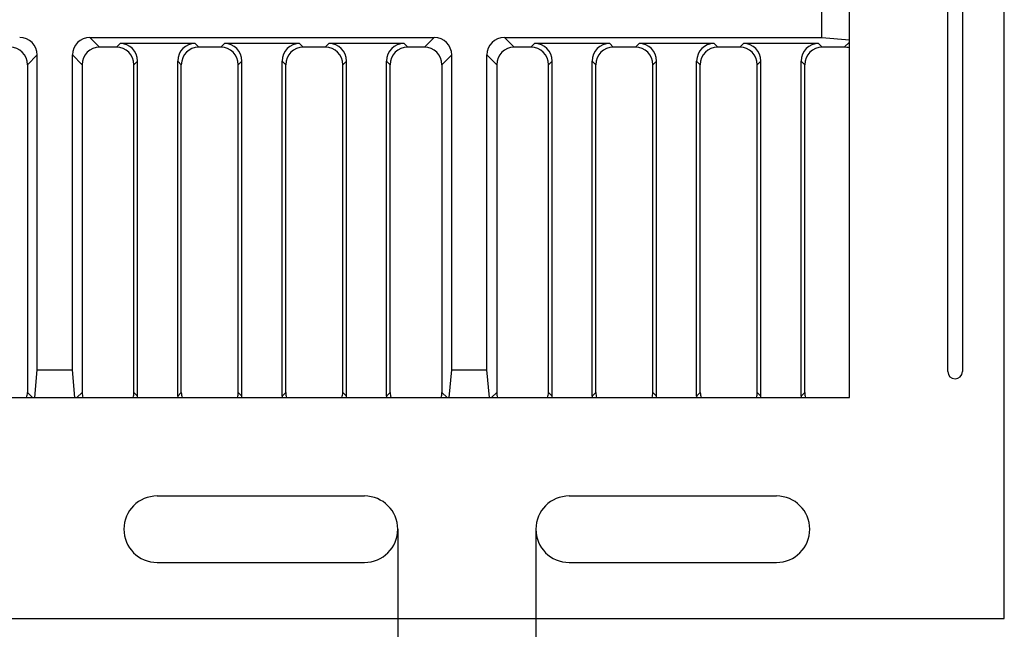
# Model space of a CAD drawing. Units: millimetres. Extents: x 0 to 291, y 0 to 204.
# Drawn here: x 240 to 284, y 28 to 55 of the extents above; entities that cross this region are included whole.
import ezdxf
from ezdxf.enums import TextEntityAlignment as Align

# ---------------------------------------------------------------- set-up
doc = ezdxf.new("R2010")
doc.units = ezdxf.units.MM
for name, color, linetype in [('D-12BM', 7, 'Continuous'), ('D-12BR', 7, 'Continuous'), ('Predeterminado', 7, 'Continuous')]:
    doc.layers.add(name, color=color, linetype=linetype)
doc.styles.add('SEACAD_Arial', font='arial.ttf')
doc.dimstyles.new('ISO', dxfattribs={"dimtxt": 3.125, "dimasz": 3.125, "dimexe": 1.5625, "dimexo": 0, "dimgap": 0.78125, "dimtad": 0, "dimlfac": 7.692308, "dimtxsty": 'SEACAD_Arial', "dimblk1": '_SE_FILLED', "dimblk2": '_SE_FILLED', "dimsah": 1, "dimcen": 1.5625, "dimadec": 1, "dimazin": 0, "dimtfac": 0.5, "dimtmove": 0, "dimatfit": 3, "dimfxl": 1, "dimarcsym": 0})

# ---------------------------------------------------------------- blocks, each defined once
blk = doc.blocks.new('SE2')
at = {"layer": 'D-12BM', "color": 7, "linetype": 'Continuous'}
for p, q in [((284.249, 28.673), (284.249, 113.173)), ((277.359, 38.488), (277.359, 109.208)), ((281.733, 39.645), (281.733, 57.351)), ((282.384, 57.351), (282.384, 39.645)), ((206.639, 38.488), (277.359, 38.488)), ((255.781, 34.113), (246.551, 34.113)), ((274.114, 34.113), (264.884, 34.113)), ((246.551, 31.162), (255.781, 31.162)), ((264.884, 31.162), (274.114, 31.162)), ((199.749, 28.673), (284.249, 28.673))]:
    blk.add_line(p, q, dxfattribs=at)
for centre, radius, start, end in [((282.059, 39.645), 0.325, 180, 0), ((246.551, 32.638), 1.476, 90, 270), ((255.781, 32.638), 1.476, 270, 90), ((264.884, 32.638), 1.476, 90, 270), ((274.114, 32.638), 1.476, 270, 90)]:
    blk.add_arc(centre, radius, start, end, dxfattribs=at)
at = {"layer": 'D-12BR', "color": 7, "linetype": 'Continuous'}
for p, q in [((276.127, 54.496), (276.127, 56.071)), ((243.56, 54.496), (258.883, 54.496)), ((243.56, 54.496), (243.995, 54.062)), ((258.448, 54.062), (258.883, 54.496)), ((262.005, 54.496), (276.127, 54.496)), ((262.005, 54.496), (262.44, 54.062)), ((276.127, 54.496), (277.359, 54.389)), ((244.741, 54.062), (243.995, 54.062)), ((244.741, 54.062), (244.903, 54.224)), ((248.245, 54.224), (244.903, 54.224)), ((248.245, 54.224), (248.407, 54.062)), ((249.388, 54.062), (248.407, 54.062)), ((249.388, 54.062), (249.55, 54.224)), ((252.893, 54.224), (249.55, 54.224)), ((252.893, 54.224), (253.055, 54.062)), ((254.036, 54.062), (253.055, 54.062)), ((254.036, 54.062), (254.198, 54.224)), ((257.54, 54.224), (254.198, 54.224)), ((257.54, 54.224), (257.702, 54.062)), ((258.448, 54.062), (257.702, 54.062)), ((263.185, 54.062), (262.44, 54.062)), ((263.185, 54.062), (263.348, 54.224)), ((266.69, 54.224), (263.348, 54.224)), ((266.69, 54.224), (266.852, 54.062)), ((267.833, 54.062), (266.852, 54.062)), ((267.833, 54.062), (267.995, 54.224)), ((271.337, 54.224), (267.995, 54.224)), ((271.337, 54.224), (271.5, 54.062)), ((272.48, 54.062), (271.5, 54.062)), ((272.48, 54.062), (272.643, 54.224)), ((275.985, 54.224), (272.643, 54.224)), ((275.985, 54.224), (276.147, 54.062)), ((277.128, 54.062), (276.147, 54.062)), ((277.128, 54.062), (277.359, 54.293)), ((241.215, 53.719), (240.78, 53.285)), ((241.215, 39.72), (241.215, 53.719)), ((242.783, 39.72), (242.783, 53.719)), ((243.218, 53.285), (242.783, 53.719)), ((259.66, 53.719), (259.225, 53.285)), ((259.66, 39.72), (259.66, 53.719)), ((261.228, 39.72), (261.228, 53.719)), ((261.663, 53.285), (261.228, 53.719)), ((240.78, 53.285), (240.78, 38.719)), ((243.218, 53.285), (243.218, 38.719)), ((245.68, 53.447), (245.518, 53.285)), ((245.518, 38.719), (245.518, 53.285)), ((245.68, 38.557), (245.68, 53.447)), ((247.63, 53.285), (247.468, 53.447)), ((247.468, 38.557), (247.468, 53.447)), ((247.63, 38.719), (247.63, 53.285)), ((250.327, 53.447), (250.165, 53.285)), ((250.165, 38.719), (250.165, 53.285)), ((250.327, 38.557), (250.327, 53.447)), ((252.116, 38.557), (252.116, 53.447)), ((252.278, 53.285), (252.116, 53.447)), ((252.278, 38.719), (252.278, 53.285)), ((254.975, 53.447), (254.813, 53.285)), ((254.813, 38.719), (254.813, 53.285)), ((254.975, 38.557), (254.975, 53.447)), ((256.763, 38.557), (256.763, 53.447)), ((256.925, 53.285), (256.763, 53.447)), ((256.925, 38.719), (256.925, 53.285)), ((259.225, 53.285), (259.225, 38.719)), ((261.663, 53.285), (261.663, 38.719)), ((264.125, 53.447), (263.963, 53.285)), ((263.963, 38.719), (263.963, 53.285)), ((264.125, 38.557), (264.125, 53.447)), ((265.913, 38.557), (265.913, 53.447)), ((266.075, 53.285), (265.913, 53.447)), ((266.075, 38.719), (266.075, 53.285)), ((268.772, 53.447), (268.61, 53.285)), ((268.61, 38.719), (268.61, 53.285)), ((268.772, 38.557), (268.772, 53.447)), ((270.56, 38.557), (270.56, 53.447)), ((270.723, 53.285), (270.56, 53.447)), ((270.723, 38.719), (270.723, 53.285)), ((273.42, 53.447), (273.258, 53.285)), ((273.258, 38.719), (273.258, 53.285)), ((273.42, 38.557), (273.42, 53.447)), ((275.208, 38.557), (275.208, 53.447)), ((275.37, 53.285), (275.208, 53.447)), ((275.37, 38.719), (275.37, 53.285)), ((241.108, 38.488), (241.215, 39.72)), ((241.215, 39.72), (242.783, 39.72)), ((242.89, 38.488), (242.783, 39.72)), ((259.553, 38.488), (259.66, 39.72)), ((259.66, 39.72), (261.228, 39.72)), ((261.335, 38.488), (261.228, 39.72)), ((240.78, 38.719), (241.011, 38.488)), ((242.987, 38.488), (243.218, 38.719)), ((245.518, 38.719), (245.68, 38.557)), ((247.468, 38.557), (247.63, 38.719)), ((250.165, 38.719), (250.327, 38.557)), ((252.116, 38.557), (252.278, 38.719)), ((254.813, 38.719), (254.975, 38.557)), ((256.763, 38.557), (256.925, 38.719)), ((259.225, 38.719), (259.456, 38.488)), ((261.432, 38.488), (261.663, 38.719)), ((263.963, 38.719), (264.125, 38.557)), ((265.913, 38.557), (266.075, 38.719)), ((268.61, 38.719), (268.772, 38.557)), ((270.56, 38.557), (270.723, 38.719)), ((273.258, 38.719), (273.42, 38.557)), ((275.208, 38.557), (275.37, 38.719))]:
    blk.add_line(p, q, dxfattribs=at)
for centre, major_axis, start_param, end_param in [((240.432, 53.713), (-0.556, -0.556), 2.359993, 3.923193), ((243.566, 53.713), (0.556, -0.556), 2.359993, 3.923193), ((258.877, 53.713), (-0.556, -0.556), 2.359993, 3.923193), ((262.011, 53.713), (0.556, -0.556), 2.359993, 3.923193), ((239.997, 53.279), (-0.556, -0.556), 2.359993, 3.923193), ((244.001, 53.279), (0.556, -0.556), 2.359993, 3.923193), ((244.735, 53.279), (-0.556, -0.556), 2.359993, 3.923193), ((244.897, 53.441), (-0.556, -0.556), 2.359993, 3.923193), ((248.251, 53.441), (0.556, -0.556), 2.359993, 3.923193), ((248.413, 53.279), (0.556, -0.556), 2.359993, 3.923193), ((249.382, 53.279), (-0.556, -0.556), 2.359993, 3.923193), ((249.544, 53.441), (-0.556, -0.556), 2.359993, 3.923193), ((252.899, 53.441), (0.556, -0.556), 2.359993, 3.923193), ((253.061, 53.279), (0.556, -0.556), 2.359993, 3.923193), ((254.03, 53.279), (-0.556, -0.556), 2.359993, 3.923193), ((254.192, 53.441), (-0.556, -0.556), 2.359993, 3.923193), ((257.546, 53.441), (0.556, -0.556), 2.359993, 3.923193), ((257.708, 53.279), (0.556, -0.556), 2.359993, 3.923193), ((258.442, 53.279), (-0.556, -0.556), 2.359993, 3.923193), ((262.446, 53.279), (0.556, -0.556), 2.359993, 3.923193), ((263.18, 53.279), (-0.556, -0.556), 2.359993, 3.923193), ((263.342, 53.441), (-0.556, -0.556), 2.359993, 3.923193), ((266.696, 53.441), (0.556, -0.556), 2.359993, 3.923193), ((266.858, 53.279), (0.556, -0.556), 2.359993, 3.923193), ((267.827, 53.279), (-0.556, -0.556), 2.359993, 3.923193), ((267.989, 53.441), (-0.556, -0.556), 2.359993, 3.923193), ((271.343, 53.441), (0.556, -0.556), 2.359993, 3.923193), ((271.505, 53.279), (0.556, -0.556), 2.359993, 3.923193), ((272.475, 53.279), (-0.556, -0.556), 2.359993, 3.923193), ((272.637, 53.441), (-0.556, -0.556), 2.359993, 3.923193), ((275.991, 53.441), (0.556, -0.556), 2.359993, 3.923193), ((276.153, 53.279), (0.556, -0.556), 2.359993, 3.923193), ((277.122, 53.279), (-0.556, -0.556), 3.623303, 3.923193), ((239.997, 38.725), (-0.556, 0.556), 3.623303, 3.923193), ((244.001, 38.725), (0.556, 0.556), 2.359993, 2.659883), ((244.735, 38.725), (-0.556, 0.556), 3.623303, 3.923193), ((244.897, 38.563), (-0.556, 0.556), 3.834974, 3.923193), ((248.251, 38.563), (0.556, 0.556), 2.359993, 2.448212), ((248.413, 38.725), (0.556, 0.556), 2.359993, 2.659883), ((249.382, 38.725), (-0.556, 0.556), 3.623303, 3.923193), ((249.544, 38.563), (-0.556, 0.556), 3.834974, 3.923193), ((252.899, 38.563), (0.556, 0.556), 2.359993, 2.448212), ((253.061, 38.725), (0.556, 0.556), 2.359993, 2.659883), ((254.03, 38.725), (-0.556, 0.556), 3.623303, 3.923193), ((254.192, 38.563), (-0.556, 0.556), 3.834974, 3.923193), ((257.546, 38.563), (0.556, 0.556), 2.359993, 2.448212), ((257.708, 38.725), (0.556, 0.556), 2.359993, 2.659883), ((258.442, 38.725), (-0.556, 0.556), 3.623303, 3.923193), ((262.446, 38.725), (0.556, 0.556), 2.359993, 2.659883), ((263.18, 38.725), (-0.556, 0.556), 3.623303, 3.923193), ((263.342, 38.563), (-0.556, 0.556), 3.834974, 3.923193), ((266.696, 38.563), (0.556, 0.556), 2.359993, 2.448212), ((266.858, 38.725), (0.556, 0.556), 2.359993, 2.659883), ((267.827, 38.725), (-0.556, 0.556), 3.623303, 3.923193), ((267.989, 38.563), (-0.556, 0.556), 3.834974, 3.923193), ((271.343, 38.563), (0.556, 0.556), 2.359993, 2.448212), ((271.505, 38.725), (0.556, 0.556), 2.359993, 2.659883), ((272.475, 38.725), (-0.556, 0.556), 3.623303, 3.923193), ((272.637, 38.563), (-0.556, 0.556), 3.834974, 3.923193), ((275.991, 38.563), (0.556, 0.556), 2.359993, 2.448212), ((276.153, 38.725), (0.556, 0.556), 2.359993, 2.659883)]:
    blk.add_ellipse(centre, major_axis=major_axis, ratio=0.992433, start_param=start_param, end_param=end_param, dxfattribs=at)
blk = doc.blocks.new('DMBLK34')
at = {"layer": 'Predeterminado', "linetype": 'Continuous'}
for points in [[(254.131, 24.257), (257.256, 24.778), (254.131, 25.298)], [(266.533, 24.257), (266.533, 25.298), (263.408, 24.778)]]:
    blk.add_hatch(color=7, dxfattribs=at).paths.add_polyline_path(points)
at = {"layer": 'Predeterminado', "color": 7, "linetype": 'Continuous'}
for p, q in [((257.256, 32.638), (257.256, 23.215)), ((263.408, 32.638), (263.408, 23.215)), ((257.256, 24.778), (251.006, 24.778)), ((269.658, 24.778), (263.408, 24.778))]:
    blk.add_line(p, q, dxfattribs=at)
at = {"layer": 'Predeterminado', "color": 7, "linetype": 'Continuous', "style": 'SEACAD_Arial'}
blk.add_text('47', height=3.125, dxfattribs=at).set_placement((257.887, 26.34), align=Align.TOP_LEFT)
blk = doc.blocks.new('_SE_FILLED')
at = {"color": 0}
blk.add_line((0, 0), (-1, 0), dxfattribs=at)
blk.add_solid([(0, 0), (-1, -0.1665), (-1, 0.1665), (0, 0)], dxfattribs=at)

msp = doc.modelspace()

# ---------------------------------------------------------------- block references
at = {"layer": 'Predeterminado'}
msp.add_blockref('SE2', (0, 0), dxfattribs=at)

# ---------------------------------------------------------------- dimensions: what is measured, and where the dimension line sits
at = {"layer": 'Predeterminado', "color": 7, "linetype": 'Continuous'}
dim = msp.add_linear_dim(base=(257.2562, 24.7775), p1=(263.4083, 32.6377), p2=(257.2562, 32.6377), text='\\A1;<>', dimstyle='ISO', override={"dimdec": 0}, dxfattribs=at)
dim.commit()
dim.dimension.update_dxf_attribs({"geometry": 'DMBLK34', "text_midpoint": (260.3322, 24.7775), "dimtype": 160})

doc.saveas('drawing.dxf')
